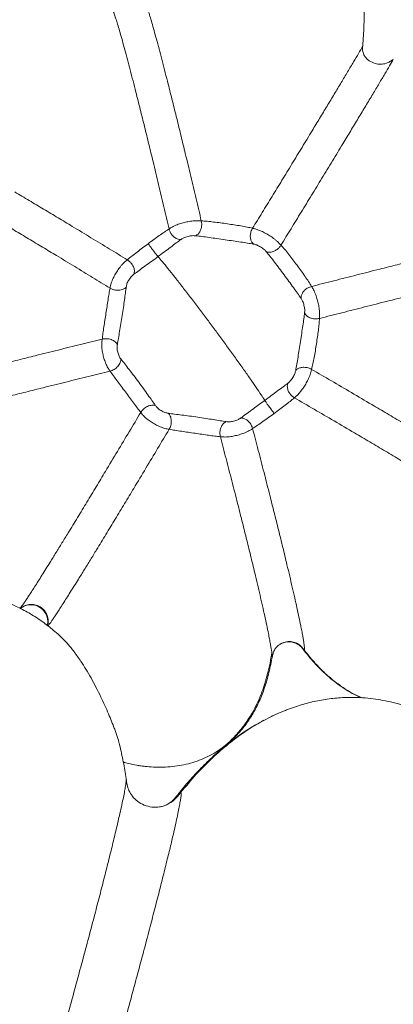
# Model space of a CAD drawing. Units: millimetres. Extents: x 6 to 586, y 4 to 414.
# Drawn here: x 208 to 220, y 248 to 279 of the extents above; entities that cross this region are included whole.
import ezdxf

# ---------------------------------------------------------------- set-up
doc = ezdxf.new("R2010")
doc.units = ezdxf.units.MM

msp = doc.modelspace()

# ---------------------------------------------------------------- linework, layer by layer
at = {"color": 7, "linetype": 'Continuous', "lineweight": 15}
for p, q in [((207.921, 260.308), (207.944, 260.323)), ((216.883, 258.939), (216.872, 258.933)), ((215.84, 256.826), (215.596, 256.704)), ((211.216, 254.85), (211.217, 254.84)), ((212.95, 254.403), (212.881, 254.365)), ((212.561, 254.044), (212.503, 254.012))]:
    msp.add_line(p, q, dxfattribs=at)
at = {"color": 8, "linetype": 'Continuous', "lineweight": 15}
msp.add_line((215.992, 256.903), (215.84, 256.826), dxfattribs=at)
at = {"color": 7, "linetype": 'Continuous', "lineweight": 15, "flags": 128}
msp.add_lwpolyline([(215.595, 256.707), (215.555, 256.685), (215.517, 256.664)], dxfattribs=at)
at = {"color": 7, "linetype": 'Continuous', "lineweight": 15}
for radius in [106.934, 101.763, 101.287]:
    msp.add_circle((164.819, 212.486), radius, dxfattribs=at)
for start, end in [(33.42931, 213.42931), (213.42931, 33.42931)]:
    msp.add_arc((164.819, 212.486), 98.609, start, end, dxfattribs=at)
for points, knots in [([(216.457, 282.921), (216.528, 282.9), (216.668, 282.858), (216.883, 282.777), (217.096, 282.681), (217.306, 282.568), (217.508, 282.438), (217.702, 282.291), (217.882, 282.127), (218.042, 281.954), (218.18, 281.776), (218.3, 281.592), (218.404, 281.4), (218.505, 281.175), (218.596, 280.916), (218.673, 280.618), (218.728, 280.306), (218.761, 280.014), (218.779, 279.75), (218.787, 279.515), (218.79, 279.275), (218.786, 279.041), (218.779, 278.814), (218.769, 278.596), (218.756, 278.379), (218.746, 278.239), (218.741, 278.169)], [0, 0, 0, 0, 0.038412, 0.076857, 0.116297, 0.155739, 0.196398, 0.237046, 0.278996, 0.320945, 0.359619, 0.398297, 0.437889, 0.477488, 0.531713, 0.585942, 0.641722, 0.69749, 0.736094, 0.774694, 0.814253, 0.853806, 0.889723, 0.925634, 0.962819, 1, 1, 1, 1]), ([(211.811, 279.576), (211.816, 279.573), (211.825, 279.568), (211.852, 279.507), (211.887, 279.407), (211.933, 279.266), (211.988, 279.084), (212.052, 278.863), (212.123, 278.607), (212.202, 278.32), (212.285, 278.008), (212.372, 277.675), (212.462, 277.327), (212.569, 276.909), (212.691, 276.42), (212.829, 275.865), (212.965, 275.309), (213.114, 274.696), (213.274, 274.029), (213.444, 273.312), (213.553, 272.843), (213.608, 272.609)], [0, 0, 0, 0, 0.040094, 0.080559, 0.121425, 0.162703, 0.204376, 0.246415, 0.288749, 0.331294, 0.373952, 0.416631, 0.45926, 0.501772, 0.565261, 0.628371, 0.691101, 0.753472, 0.836126, 0.918276, 1, 1, 1, 1]), ([(215.237, 272.374), (215.34, 272.541), (215.546, 272.876), (215.858, 273.386), (216.174, 273.902), (216.492, 274.425), (216.813, 274.953), (217.107, 275.437), (217.373, 275.876), (217.609, 276.268), (217.839, 276.65), (218.059, 277.017), (218.264, 277.361), (218.45, 277.673), (218.613, 277.95), (218.698, 278.096), (218.741, 278.169)], [0, 0, 0, 0, 0.077494, 0.155836, 0.23514, 0.315529, 0.397157, 0.48017, 0.543425, 0.607544, 0.672452, 0.73803, 0.803999, 0.869962, 0.935453, 1, 1, 1, 1]), ([(219.713, 277.749), (219.678, 277.725), (219.609, 277.677), (219.476, 277.613), (219.309, 277.587), (219.121, 277.616), (218.971, 277.687), (218.862, 277.776), (218.784, 277.872), (218.741, 277.98), (218.734, 278.085), (218.739, 278.141), (218.741, 278.169)], [0, 0, 0, 0, 0.088439, 0.176356, 0.307261, 0.437637, 0.586401, 0.670152, 0.753755, 0.870838, 0.935309, 1, 1, 1, 1]), ([(219.713, 277.749), (219.675, 277.685), (219.6, 277.554), (219.446, 277.293), (219.266, 276.989), (219.062, 276.646), (218.839, 276.274), (218.604, 275.883), (218.36, 275.479), (218.086, 275.024), (217.78, 274.52), (217.446, 273.97), (217.114, 273.426), (216.786, 272.889), (216.462, 272.359), (216.247, 272.01), (216.141, 271.836)], [0, 0, 0, 0, 0.063706, 0.128632, 0.194323, 0.26026, 0.32598, 0.391125, 0.455496, 0.518998, 0.602288, 0.684125, 0.764663, 0.844069, 0.922472, 1, 1, 1, 1]), ([(207.675, 273.529), (207.829, 273.438), (208.139, 273.255), (208.598, 272.98), (209.055, 272.706), (209.558, 272.403), (210.103, 272.072), (210.686, 271.717), (211.064, 271.486), (211.254, 271.37)], [0, 0, 0, 0, 0.121624, 0.244739, 0.369016, 0.494171, 0.662045, 0.83073, 1, 1, 1, 1]), ([(207.22, 272.572), (207.37, 272.483), (207.672, 272.305), (208.12, 272.037), (208.565, 271.769), (209.055, 271.474), (209.585, 271.152), (210.153, 270.806), (210.522, 270.58), (210.706, 270.467)], [0, 0, 0, 0, 0.121786, 0.244979, 0.369278, 0.494411, 0.662224, 0.830824, 1, 1, 1, 1]), ([(212.582, 272.351), (212.589, 272.355), (212.606, 272.366), (212.638, 272.386), (212.686, 272.415), (212.753, 272.449), (212.833, 272.483), (212.936, 272.52), (213.063, 272.557), (213.197, 272.586), (213.309, 272.603), (213.398, 272.612), (213.478, 272.615), (213.538, 272.613), (213.578, 272.611), (213.599, 272.61), (213.608, 272.609)], [0, 0, 0, 0, 0.034059, 0.080345, 0.14887, 0.24033, 0.328597, 0.405238, 0.539238, 0.667195, 0.735288, 0.809481, 0.882602, 0.93663, 0.973182, 1, 1, 1, 1]), ([(213.608, 272.609), (213.614, 272.576), (213.626, 272.506), (213.614, 272.392), (213.577, 272.278), (213.513, 272.183), (213.456, 272.15), (213.429, 272.134)], [0, 0, 0, 0, 0.161851, 0.343702, 0.540952, 0.77868, 1, 1, 1, 1]), ([(213.608, 272.609), (213.669, 272.605), (213.791, 272.597), (213.999, 272.573), (214.218, 272.546), (214.441, 272.514), (214.662, 272.481), (214.873, 272.447), (215.069, 272.411), (215.181, 272.386), (215.237, 272.374)], [0, 0, 0, 0, 0.115904, 0.231277, 0.347752, 0.467417, 0.592188, 0.723014, 0.859443, 1, 1, 1, 1]), ([(211.92, 271.881), (211.98, 271.926), (212.105, 272.018), (212.277, 272.142), (212.439, 272.257), (212.534, 272.319), (212.582, 272.351)], [0, 0, 0, 0, 0.232341, 0.477739, 0.734771, 1, 1, 1, 1]), ([(212.582, 272.351), (212.592, 272.319), (212.612, 272.252), (212.673, 272.158), (212.759, 272.077), (212.863, 272.021), (212.935, 272.019), (212.969, 272.018)], [0, 0, 0, 0, 0.179409, 0.377375, 0.57996, 0.804825, 1, 1, 1, 1]), ([(213.429, 272.134), (213.413, 272.135), (213.379, 272.138), (213.321, 272.138), (213.252, 272.129), (213.184, 272.114), (213.116, 272.094), (213.054, 272.071), (213.008, 272.045), (212.982, 272.027), (212.969, 272.018)], [0, 0, 0, 0, 0.1082063, 0.2174204, 0.3341528, 0.4588258, 0.5895661, 0.7252265, 0.8628595, 1, 1, 1, 1]), ([(213.429, 272.134), (213.495, 272.127), (213.629, 272.112), (213.86, 272.08), (214.109, 272.043), (214.368, 272.005), (214.624, 271.969), (214.865, 271.934), (215.085, 271.901), (215.209, 271.878), (215.271, 271.867)], [0, 0, 0, 0, 0.110698, 0.224745, 0.343573, 0.468003, 0.597642, 0.730889, 0.865641, 1, 1, 1, 1]), ([(215.271, 271.867), (215.252, 271.886), (215.21, 271.928), (215.174, 272.021), (215.161, 272.135), (215.179, 272.261), (215.219, 272.338), (215.237, 272.374)], [0, 0, 0, 0, 0.168479, 0.359958, 0.56293, 0.795595, 1, 1, 1, 1]), ([(215.237, 272.374), (215.246, 272.372), (215.265, 272.367), (215.302, 272.358), (215.356, 272.343), (215.428, 272.319), (215.509, 272.286), (215.608, 272.239), (215.725, 272.175), (215.839, 272.102), (215.929, 272.036), (215.998, 271.981), (216.055, 271.928), (216.094, 271.886), (216.121, 271.858), (216.135, 271.842), (216.141, 271.836)], [0, 0, 0, 0, 0.033156, 0.078182, 0.14459, 0.232651, 0.317343, 0.391004, 0.520932, 0.647624, 0.716726, 0.793834, 0.871903, 0.930638, 0.970624, 1, 1, 1, 1]), ([(211.254, 271.37), (211.302, 271.409), (211.398, 271.488), (211.565, 271.616), (211.743, 271.75), (211.86, 271.837), (211.92, 271.881)], [0, 0, 0, 0, 0.243898, 0.488736, 0.739078, 1, 1, 1, 1]), ([(211.92, 271.881), (211.938, 271.856), (211.976, 271.802), (212.045, 271.709), (212.119, 271.61), (212.188, 271.521), (212.218, 271.486), (212.231, 271.47)], [0, 0, 0, 0, 0.177935, 0.372961, 0.573086, 0.79889, 1, 1, 1, 1]), ([(212.969, 272.018), (212.918, 271.981), (212.816, 271.909), (212.639, 271.775), (212.445, 271.629), (212.302, 271.522), (212.231, 271.47)], [0, 0, 0, 0, 0.253507, 0.507518, 0.757852, 1, 1, 1, 1]), ([(215.676, 271.626), (215.666, 271.638), (215.645, 271.663), (215.606, 271.702), (215.551, 271.743), (215.491, 271.781), (215.43, 271.815), (215.369, 271.843), (215.318, 271.858), (215.287, 271.864), (215.271, 271.867)], [0, 0, 0, 0, 0.11822, 0.235616, 0.355021, 0.478024, 0.604378, 0.734111, 0.866587, 1, 1, 1, 1]), ([(216.141, 271.836), (216.121, 271.808), (216.08, 271.748), (215.991, 271.676), (215.885, 271.623), (215.773, 271.6), (215.707, 271.617), (215.676, 271.626)], [0, 0, 0, 0, 0.161683, 0.347933, 0.549884, 0.787389, 1, 1, 1, 1]), ([(216.141, 271.836), (216.18, 271.791), (216.258, 271.703), (216.386, 271.545), (216.519, 271.374), (216.653, 271.195), (216.786, 271.014), (216.91, 270.838), (217.024, 270.671), (217.085, 270.572), (217.116, 270.521)], [0, 0, 0, 0, 0.127409, 0.252089, 0.374267, 0.495223, 0.61694, 0.741236, 0.869032, 1, 1, 1, 1]), ([(215.676, 271.626), (215.717, 271.576), (215.799, 271.476), (215.937, 271.295), (216.084, 271.097), (216.239, 270.888), (216.394, 270.679), (216.54, 270.482), (216.672, 270.299), (216.743, 270.192), (216.779, 270.139)], [0, 0, 0, 0, 0.121827, 0.245075, 0.369595, 0.495256, 0.621714, 0.748394, 0.874736, 1, 1, 1, 1]), ([(210.706, 270.467), (210.708, 270.475), (210.712, 270.495), (210.719, 270.532), (210.732, 270.587), (210.754, 270.659), (210.786, 270.74), (210.832, 270.838), (210.896, 270.954), (210.971, 271.068), (211.04, 271.158), (211.098, 271.227), (211.154, 271.284), (211.199, 271.324), (211.23, 271.35), (211.247, 271.364), (211.254, 271.37)], [0, 0, 0, 0, 0.033198, 0.078341, 0.14532, 0.235266, 0.322833, 0.399441, 0.534487, 0.664375, 0.733651, 0.809002, 0.882783, 0.936867, 0.973291, 1, 1, 1, 1]), ([(211.254, 271.37), (211.281, 271.351), (211.336, 271.313), (211.41, 271.225), (211.466, 271.117), (211.49, 271.001), (211.474, 270.939), (211.467, 270.909)], [0, 0, 0, 0, 0.175518, 0.361762, 0.554106, 0.782217, 1, 1, 1, 1]), ([(211.467, 270.909), (211.52, 270.949), (211.629, 271.032), (211.82, 271.17), (212.026, 271.319), (212.162, 271.418), (212.231, 271.47)], [0, 0, 0, 0, 0.23223, 0.473897, 0.729085, 1, 1, 1, 1]), ([(212.231, 271.47), (212.276, 271.418), (212.365, 271.314), (212.544, 271.096), (212.751, 270.836), (212.982, 270.54), (213.23, 270.219), (213.484, 269.885), (213.737, 269.549), (213.986, 269.215), (214.233, 268.88), (214.48, 268.541), (214.725, 268.201), (214.959, 267.873), (215.174, 267.568), (215.36, 267.297), (215.515, 267.066), (215.588, 266.951), (215.624, 266.894)], [0, 0, 0, 0, 0.061467, 0.124255, 0.187817, 0.251523, 0.314672, 0.376653, 0.436773, 0.494574, 0.552517, 0.613333, 0.676451, 0.741185, 0.806736, 0.872263, 0.936917, 1, 1, 1, 1]), ([(217.367, 269.502), (217.604, 269.563), (218.081, 269.684), (218.804, 269.869), (219.477, 270.039), (220.094, 270.195), (220.654, 270.336), (221.213, 270.477), (221.703, 270.6), (222.122, 270.705), (222.472, 270.792), (222.806, 270.875), (223.119, 270.953), (223.406, 271.023), (223.663, 271.086), (223.883, 271.14), (224.065, 271.184), (224.207, 271.217), (224.306, 271.24), (224.367, 271.253), (224.371, 271.253), (224.374, 271.252)], [0, 0, 0, 0, 0.077632, 0.156427, 0.236586, 0.29774, 0.359893, 0.423137, 0.487518, 0.53104, 0.574982, 0.619228, 0.663616, 0.707939, 0.751961, 0.795456, 0.838223, 0.880126, 0.921075, 0.96103, 1, 1, 1, 1]), ([(211.467, 270.909), (211.453, 270.898), (211.426, 270.877), (211.384, 270.837), (211.342, 270.783), (211.303, 270.724), (211.269, 270.663), (211.242, 270.602), (211.228, 270.551), (211.224, 270.519), (211.221, 270.503)], [0, 0, 0, 0, 0.107912, 0.218004, 0.336956, 0.463737, 0.595743, 0.731134, 0.866375, 1, 1, 1, 1]), ([(210.456, 268.844), (210.464, 268.904), (210.479, 269.023), (210.51, 269.229), (210.544, 269.446), (210.578, 269.67), (210.612, 269.89), (210.644, 270.101), (210.675, 270.298), (210.696, 270.41), (210.706, 270.467)], [0, 0, 0, 0, 0.118258, 0.234919, 0.351766, 0.471034, 0.59484, 0.724409, 0.859828, 1, 1, 1, 1]), ([(210.706, 270.467), (210.735, 270.451), (210.795, 270.419), (210.905, 270.396), (211.012, 270.398), (211.103, 270.422), (211.173, 270.456), (211.206, 270.488), (211.221, 270.503)], [0, 0, 0, 0, 0.187891, 0.390222, 0.591527, 0.74058, 0.876849, 1, 1, 1, 1]), ([(211.221, 270.503), (211.212, 270.441), (211.194, 270.317), (211.166, 270.096), (211.133, 269.854), (211.096, 269.598), (211.055, 269.34), (211.012, 269.093), (210.971, 268.865), (210.949, 268.733), (210.939, 268.668)], [0, 0, 0, 0, 0.13334, 0.266707, 0.398608, 0.527543, 0.652034, 0.771643, 0.887143, 1, 1, 1, 1]), ([(216.779, 270.139), (216.779, 270.166), (216.78, 270.223), (216.82, 270.313), (216.892, 270.403), (216.993, 270.481), (217.077, 270.508), (217.116, 270.521)], [0, 0, 0, 0, 0.175877, 0.373218, 0.577586, 0.805002, 1, 1, 1, 1]), ([(217.116, 270.521), (217.12, 270.514), (217.131, 270.496), (217.15, 270.463), (217.178, 270.413), (217.212, 270.344), (217.245, 270.262), (217.281, 270.157), (217.318, 270.028), (217.345, 269.897), (217.362, 269.788), (217.37, 269.701), (217.372, 269.625), (217.371, 269.569), (217.369, 269.531), (217.367, 269.511), (217.367, 269.502)], [0, 0, 0, 0, 0.030349, 0.071531, 0.132191, 0.21284, 0.291406, 0.361078, 0.487753, 0.616671, 0.689412, 0.772545, 0.858306, 0.923273, 0.967512, 1, 1, 1, 1]), ([(216.779, 270.139), (216.788, 270.126), (216.805, 270.099), (216.831, 270.05), (216.854, 269.986), (216.873, 269.918), (216.888, 269.849), (216.897, 269.782), (216.896, 269.729), (216.893, 269.698), (216.892, 269.682)], [0, 0, 0, 0, 0.122066, 0.24295, 0.364257, 0.487375, 0.612425, 0.739682, 0.869228, 1, 1, 1, 1]), ([(216.609, 267.846), (216.621, 267.911), (216.647, 268.042), (216.684, 268.27), (216.722, 268.517), (216.761, 268.776), (216.801, 269.031), (216.838, 269.273), (216.871, 269.493), (216.885, 269.619), (216.892, 269.682)], [0, 0, 0, 0, 0.113384, 0.229668, 0.349717, 0.474297, 0.603078, 0.73475, 0.86762, 1, 1, 1, 1]), ([(216.892, 269.682), (216.904, 269.658), (216.932, 269.607), (217.01, 269.545), (217.116, 269.5), (217.241, 269.479), (217.327, 269.495), (217.367, 269.502)], [0, 0, 0, 0, 0.170235, 0.363363, 0.566968, 0.798388, 1, 1, 1, 1]), ([(217.367, 269.502), (217.363, 269.444), (217.355, 269.33), (217.331, 269.131), (217.303, 268.919), (217.27, 268.698), (217.235, 268.475), (217.197, 268.259), (217.158, 268.056), (217.13, 267.938), (217.116, 267.879)], [0, 0, 0, 0, 0.138422, 0.272859, 0.402105, 0.526058, 0.645904, 0.763636, 0.88128, 1, 1, 1, 1]), ([(203.309, 267.012), (203.316, 267.015), (203.328, 267.021), (203.377, 267.037), (203.448, 267.059), (203.543, 267.086), (203.661, 267.119), (203.801, 267.158), (203.963, 267.202), (204.146, 267.25), (204.348, 267.304), (204.567, 267.361), (204.801, 267.422), (205.075, 267.493), (205.392, 267.575), (205.748, 267.666), (206.176, 267.775), (206.672, 267.9), (207.229, 268.04), (207.784, 268.18), (208.396, 268.332), (209.059, 268.497), (209.768, 268.673), (210.226, 268.787), (210.456, 268.844)], [0, 0, 0, 0, 0.0296, 0.058451, 0.086623, 0.11421, 0.141328, 0.168128, 0.194786, 0.221498, 0.248452, 0.275824, 0.303751, 0.33233, 0.371516, 0.41195, 0.453542, 0.51782, 0.583932, 0.651437, 0.71998, 0.812519, 0.905955, 1, 1, 1, 1]), ([(210.456, 268.844), (210.454, 268.823), (210.446, 268.76), (210.44, 268.634), (210.457, 268.469), (210.49, 268.307), (210.537, 268.148), (210.598, 267.996), (210.66, 267.892), (210.696, 267.842), (210.708, 267.825)], [0, 0, 0, 0, 0.068575, 0.206106, 0.357289, 0.489001, 0.622192, 0.779358, 0.926582, 1, 1, 1, 1]), ([(210.939, 268.668), (210.93, 268.683), (210.913, 268.714), (210.869, 268.759), (210.812, 268.799), (210.743, 268.83), (210.668, 268.85), (210.567, 268.863), (210.5, 268.851), (210.456, 268.844)], [0, 0, 0, 0, 0.112153, 0.229479, 0.351947, 0.478893, 0.60984, 0.742856, 1, 1, 1, 1]), ([(210.939, 268.668), (210.936, 268.652), (210.931, 268.618), (210.928, 268.562), (210.936, 268.495), (210.95, 268.426), (210.97, 268.359), (210.994, 268.297), (211.022, 268.25), (211.042, 268.224), (211.052, 268.211)], [0, 0, 0, 0, 0.116725, 0.235571, 0.360072, 0.488427, 0.618437, 0.7482, 0.87507, 1, 1, 1, 1]), ([(211.052, 268.211), (211.051, 268.193), (211.051, 268.156), (211.033, 268.095), (211, 268.033), (210.955, 267.972), (210.898, 267.918), (210.815, 267.86), (210.75, 267.839), (210.708, 267.825)], [0, 0, 0, 0, 0.105781, 0.218602, 0.339359, 0.467361, 0.601367, 0.738044, 1, 1, 1, 1]), ([(211.052, 268.211), (211.091, 268.16), (211.169, 268.057), (211.311, 267.879), (211.462, 267.683), (211.619, 267.476), (211.771, 267.266), (211.913, 267.065), (212.043, 266.88), (212.117, 266.776), (212.154, 266.724)], [0, 0, 0, 0, 0.122002, 0.244958, 0.369192, 0.494772, 0.621183, 0.747755, 0.874072, 1, 1, 1, 1]), ([(203.561, 265.993), (203.567, 265.996), (203.58, 266.002), (203.629, 266.018), (203.7, 266.04), (203.795, 266.067), (203.913, 266.1), (204.053, 266.139), (204.215, 266.183), (204.398, 266.232), (204.6, 266.285), (204.819, 266.343), (205.053, 266.404), (205.327, 266.475), (205.644, 266.556), (206, 266.647), (206.428, 266.756), (206.924, 266.882), (207.481, 267.022), (208.036, 267.161), (208.648, 267.314), (209.311, 267.478), (210.019, 267.654), (210.478, 267.768), (210.708, 267.825)], [0, 0, 0, 0, 0.029597, 0.058439, 0.0866, 0.114173, 0.141276, 0.16806, 0.194702, 0.221397, 0.248334, 0.275693, 0.303607, 0.332176, 0.371352, 0.411781, 0.453372, 0.517656, 0.583779, 0.651302, 0.719867, 0.812439, 0.905913, 1, 1, 1, 1]), ([(210.708, 267.825), (210.742, 267.776), (210.81, 267.681), (210.932, 267.518), (211.061, 267.344), (211.195, 267.164), (211.328, 266.984), (211.456, 266.81), (211.576, 266.648), (211.647, 266.556), (211.683, 266.51)], [0, 0, 0, 0, 0.1280982, 0.2526078, 0.3741918, 0.4944774, 0.615632, 0.7396548, 0.867701, 1, 1, 1, 1]), ([(216.363, 267.441), (216.375, 267.451), (216.4, 267.47), (216.438, 267.507), (216.479, 267.56), (216.517, 267.619), (216.552, 267.68), (216.581, 267.743), (216.598, 267.798), (216.605, 267.83), (216.609, 267.846)], [0, 0, 0, 0, 0.136953, 0.273935, 0.40846, 0.538109, 0.662084, 0.778995, 0.889709, 1, 1, 1, 1]), ([(217.116, 267.879), (217.114, 267.87), (217.109, 267.849), (217.099, 267.811), (217.083, 267.754), (217.057, 267.679), (217.023, 267.596), (216.973, 267.495), (216.907, 267.376), (216.833, 267.265), (216.768, 267.178), (216.712, 267.111), (216.66, 267.056), (216.619, 267.019), (216.59, 266.994), (216.575, 266.981), (216.569, 266.975)], [0, 0, 0, 0, 0.027366, 0.064535, 0.119563, 0.193924, 0.268397, 0.336238, 0.463376, 0.59663, 0.672988, 0.76081, 0.8514, 0.919675, 0.966002, 1, 1, 1, 1]), ([(216.609, 267.846), (216.628, 267.865), (216.667, 267.903), (216.759, 267.938), (216.874, 267.951), (217.002, 267.935), (217.08, 267.897), (217.116, 267.879)], [0, 0, 0, 0, 0.184774, 0.385742, 0.5879089, 0.8088597, 1, 1, 1, 1]), ([(217.116, 267.879), (217.325, 267.758), (217.744, 267.514), (218.382, 267.141), (218.975, 266.792), (219.519, 266.471), (220.012, 266.178), (220.504, 265.884), (220.936, 265.625), (221.305, 265.402), (221.612, 265.216), (221.905, 265.036), (222.179, 264.867), (222.431, 264.71), (222.655, 264.569), (222.847, 264.446), (223.005, 264.342), (223.127, 264.26), (223.211, 264.199), (223.261, 264.159), (223.263, 264.15), (223.264, 264.146)], [0, 0, 0, 0, 0.080198, 0.161058, 0.242706, 0.304544, 0.366964, 0.43002, 0.493738, 0.536564, 0.57963, 0.622856, 0.666142, 0.709353, 0.752347, 0.794984, 0.837143, 0.878752, 0.919769, 0.960177, 1, 1, 1, 1]), ([(215.624, 266.894), (215.695, 266.946), (215.839, 267.052), (216.035, 267.195), (216.214, 267.326), (216.313, 267.403), (216.363, 267.441)], [0, 0, 0, 0, 0.242244, 0.492638, 0.746638, 1, 1, 1, 1]), ([(216.569, 266.975), (216.541, 266.994), (216.482, 267.033), (216.41, 267.119), (216.357, 267.225), (216.335, 267.34), (216.354, 267.409), (216.363, 267.441)], [0, 0, 0, 0, 0.177127, 0.373865, 0.576684, 0.803198, 1, 1, 1, 1]), ([(214.861, 266.332), (214.916, 266.371), (215.028, 266.449), (215.216, 266.59), (215.419, 266.743), (215.554, 266.843), (215.624, 266.894)], [0, 0, 0, 0, 0.232378, 0.474172, 0.729309, 1, 1, 1, 1]), ([(215.624, 266.894), (215.633, 266.88), (215.653, 266.85), (215.705, 266.774), (215.775, 266.678), (215.854, 266.571), (215.903, 266.508), (215.926, 266.478)], [0, 0, 0, 0, 0.172349, 0.364265, 0.565018, 0.794988, 1, 1, 1, 1]), ([(215.926, 266.478), (215.987, 266.523), (216.111, 266.615), (216.28, 266.743), (216.437, 266.865), (216.524, 266.938), (216.569, 266.975)], [0, 0, 0, 0, 0.232577, 0.478067, 0.735036, 1, 1, 1, 1]), ([(216.569, 266.975), (216.777, 266.854), (217.196, 266.611), (217.834, 266.238), (218.427, 265.889), (218.972, 265.568), (219.465, 265.275), (219.957, 264.981), (220.389, 264.722), (220.757, 264.499), (221.064, 264.312), (221.357, 264.133), (221.631, 263.963), (221.883, 263.806), (222.106, 263.665), (222.298, 263.542), (222.455, 263.438), (222.577, 263.355), (222.661, 263.294), (222.711, 263.254), (222.713, 263.245), (222.713, 263.241)], [0, 0, 0, 0, 0.0801325, 0.1609359, 0.2425383, 0.3043527, 0.3667588, 0.4298118, 0.4935394, 0.5363798, 0.5794646, 0.6227157, 0.6660297, 0.7092729, 0.7522959, 0.79496, 0.8371417, 0.8787661, 0.9197865, 0.9601914, 1, 1, 1, 1]), ([(212.154, 266.724), (212.137, 266.729), (212.101, 266.74), (212.037, 266.741), (211.967, 266.728), (211.895, 266.703), (211.828, 266.664), (211.748, 266.603), (211.708, 266.547), (211.683, 266.51)], [0, 0, 0, 0, 0.104446, 0.216793, 0.337911, 0.466807, 0.601741, 0.738961, 1, 1, 1, 1]), ([(212.586, 265.972), (212.565, 265.976), (212.501, 265.988), (212.378, 266.019), (212.225, 266.085), (212.08, 266.164), (211.941, 266.254), (211.814, 266.356), (211.733, 266.446), (211.695, 266.494), (211.683, 266.51)], [0, 0, 0, 0, 0.066551, 0.200975, 0.349424, 0.480364, 0.614551, 0.774612, 0.924743, 1, 1, 1, 1]), ([(212.154, 266.724), (212.163, 266.711), (212.183, 266.685), (212.219, 266.645), (212.271, 266.604), (212.33, 266.565), (212.391, 266.532), (212.453, 266.505), (212.509, 266.49), (212.542, 266.485), (212.559, 266.483)], [0, 0, 0, 0, 0.127885, 0.257718, 0.389504, 0.520263, 0.648107, 0.770722, 0.886467, 1, 1, 1, 1]), ([(212.559, 266.483), (212.625, 266.474), (212.758, 266.455), (212.991, 266.426), (213.24, 266.394), (213.499, 266.358), (213.755, 266.319), (213.995, 266.28), (214.215, 266.243), (214.338, 266.225), (214.4, 266.216)], [0, 0, 0, 0, 0.110034, 0.223388, 0.341825, 0.466216, 0.596019, 0.729522, 0.864722, 1, 1, 1, 1]), ([(212.559, 266.483), (212.571, 266.471), (212.596, 266.445), (212.625, 266.391), (212.646, 266.325), (212.657, 266.25), (212.654, 266.173), (212.637, 266.072), (212.606, 266.012), (212.586, 265.972)], [0, 0, 0, 0, 0.115364, 0.235522, 0.359801, 0.48708, 0.616867, 0.747732, 1, 1, 1, 1]), ([(214.4, 266.216), (214.376, 266.202), (214.323, 266.172), (214.259, 266.09), (214.212, 265.981), (214.192, 265.855), (214.207, 265.775), (214.214, 265.736)], [0, 0, 0, 0, 0.160202, 0.342285, 0.540874, 0.779674, 1, 1, 1, 1]), ([(214.4, 266.216), (214.416, 266.214), (214.448, 266.209), (214.5, 266.207), (214.566, 266.216), (214.635, 266.23), (214.703, 266.25), (214.767, 266.274), (214.818, 266.303), (214.847, 266.322), (214.861, 266.332)], [0, 0, 0, 0, 0.135189, 0.271805, 0.407935, 0.539968, 0.666225, 0.784189, 0.893092, 1, 1, 1, 1]), ([(214.861, 266.332), (214.887, 266.331), (214.941, 266.329), (215.031, 266.288), (215.123, 266.215), (215.202, 266.11), (215.227, 266.032), (215.24, 265.994)], [0, 0, 0, 0, 0.186331, 0.382666, 0.578301, 0.798036, 1, 1, 1, 1]), ([(215.926, 266.478), (215.866, 266.434), (215.749, 266.348), (215.568, 266.218), (215.396, 266.096), (215.292, 266.028), (215.24, 265.994)], [0, 0, 0, 0, 0.260734, 0.511077, 0.756036, 1, 1, 1, 1]), ([(212.586, 265.972), (212.464, 265.768), (212.222, 265.363), (211.847, 264.736), (211.496, 264.15), (211.171, 263.61), (210.876, 263.12), (210.578, 262.629), (210.312, 262.193), (210.082, 261.817), (209.89, 261.504), (209.719, 261.227), (209.57, 260.987), (209.442, 260.784), (209.322, 260.593), (209.211, 260.418), (209.109, 260.26), (209.018, 260.12), (208.939, 259.999), (208.871, 259.899), (208.816, 259.819), (208.773, 259.76), (208.741, 259.72), (208.731, 259.712), (208.726, 259.707)], [0, 0, 0, 0, 0.09311, 0.185645, 0.277341, 0.345315, 0.41233, 0.478065, 0.542124, 0.583683, 0.624193, 0.663576, 0.692387, 0.720614, 0.74835, 0.775713, 0.802867, 0.829975, 0.857214, 0.88474, 0.912687, 0.941159, 0.970242, 1, 1, 1, 1]), ([(212.586, 265.972), (212.646, 265.961), (212.766, 265.94), (212.973, 265.908), (213.192, 265.876), (213.415, 265.844), (213.636, 265.812), (213.847, 265.781), (214.044, 265.754), (214.157, 265.742), (214.214, 265.736)], [0, 0, 0, 0, 0.115227, 0.229673, 0.345362, 0.464579, 0.589323, 0.720539, 0.857856, 1, 1, 1, 1]), ([(214.214, 265.736), (214.223, 265.735), (214.243, 265.733), (214.28, 265.73), (214.336, 265.726), (214.411, 265.727), (214.498, 265.734), (214.606, 265.749), (214.736, 265.777), (214.867, 265.815), (214.973, 265.853), (215.056, 265.888), (215.128, 265.925), (215.179, 265.956), (215.214, 265.978), (215.232, 265.989), (215.24, 265.994)], [0, 0, 0, 0, 0.033574, 0.079352, 0.147018, 0.237408, 0.32574, 0.402981, 0.538348, 0.667484, 0.73601, 0.810566, 0.883953, 0.937546, 0.973535, 1, 1, 1, 1]), ([(215.24, 265.994), (215.3, 265.764), (215.42, 265.304), (215.602, 264.595), (215.771, 263.933), (215.925, 263.322), (216.063, 262.768), (216.2, 262.213), (216.318, 261.721), (216.419, 261.298), (216.501, 260.946), (216.579, 260.607), (216.65, 260.287), (216.714, 259.991), (216.765, 259.747), (216.804, 259.55), (216.833, 259.394), (216.856, 259.26), (216.876, 259.136), (216.888, 259.033), (216.892, 258.96), (216.886, 258.946), (216.883, 258.939)], [0, 0, 0, 0, 0.086749, 0.173339, 0.259692, 0.324223, 0.388456, 0.452278, 0.515554, 0.557355, 0.598802, 0.639855, 0.680506, 0.720779, 0.760741, 0.790574, 0.820331, 0.850069, 0.879836, 0.919639, 0.959666, 1, 1, 1, 1]), ([(214.214, 265.736), (214.274, 265.506), (214.394, 265.046), (214.577, 264.337), (214.746, 263.675), (214.9, 263.065), (215.038, 262.511), (215.175, 261.955), (215.294, 261.463), (215.394, 261.04), (215.476, 260.688), (215.554, 260.349), (215.625, 260.029), (215.689, 259.733), (215.739, 259.488), (215.778, 259.292), (215.807, 259.136), (215.83, 259.001), (215.849, 258.877), (215.861, 258.774), (215.864, 258.7), (215.858, 258.686), (215.855, 258.679)], [0, 0, 0, 0, 0.086793, 0.173424, 0.259812, 0.324363, 0.388611, 0.452442, 0.515719, 0.557515, 0.598953, 0.639992, 0.680625, 0.72088, 0.760819, 0.790635, 0.820378, 0.850101, 0.879856, 0.919647, 0.959666, 1, 1, 1, 1]), ([(209.223, 259.279), (209.218, 259.285), (209.108, 259.404), (208.869, 259.608), (208.509, 259.887), (208.126, 260.129), (207.759, 260.325), (207.513, 260.424), (207.407, 260.467)], [0, 0, 0, 0, 0.009982, 0.220713, 0.428497, 0.635142, 0.842097, 1, 1, 1, 1]), ([(207.85, 260.268), (207.859, 260.274), (207.879, 260.285), (207.905, 260.302), (207.92, 260.311)], [0, 0, 0, 0, 0.440239, 1, 1, 1, 1]), ([(208.714, 259.722), (208.718, 259.754), (208.727, 259.826), (208.723, 259.952), (208.677, 260.096), (208.577, 260.23), (208.44, 260.332), (208.276, 260.39), (208.106, 260.39), (207.963, 260.341), (207.886, 260.288), (207.853, 260.265)], [0, 0, 0, 0, 0.07429, 0.168072, 0.286092, 0.40409, 0.524474, 0.6526, 0.779323, 0.903862, 1, 1, 1, 1]), ([(209.218, 259.285), (209.24, 259.264), (209.29, 259.216), (209.373, 259.124), (209.467, 259.013), (209.566, 258.887), (209.67, 258.745), (209.793, 258.564), (209.938, 258.337), (210.1, 258.059), (210.262, 257.758), (210.41, 257.461), (210.544, 257.175), (210.658, 256.915), (210.759, 256.672), (210.835, 256.475), (210.892, 256.315), (210.949, 256.144), (210.99, 256.012), (211.006, 255.938), (211.008, 255.925)], [0, 0, 0, 0, 0.037771, 0.085767, 0.132903, 0.180031, 0.228701, 0.277363, 0.346392, 0.417275, 0.486381, 0.558002, 0.619712, 0.683291, 0.744115, 0.806341, 0.849441, 0.892548, 0.981142, 1, 1, 1, 1]), ([(215.861, 258.694), (215.866, 258.729), (215.878, 258.801), (215.914, 258.912), (215.978, 259.023), (216.045, 259.079), (216.079, 259.108)], [0, 0, 0, 0, 0.240396, 0.487624, 0.74021, 1, 1, 1, 1]), ([(216.078, 259.101), (216.086, 259.11), (216.1, 259.125), (216.119, 259.132), (216.126, 259.134)], [0, 0, 0, 0, 0.60572, 1, 1, 1, 1]), ([(216.872, 258.933), (216.849, 258.963), (216.802, 259.022), (216.709, 259.115), (216.577, 259.185), (216.411, 259.214), (216.267, 259.195), (216.166, 259.161), (216.126, 259.136), (216.114, 259.128)], [0, 0, 0, 0, 0.127853, 0.25502, 0.440086, 0.624575, 0.829407, 0.947204, 1, 1, 1, 1]), ([(214.151, 255.746), (214.192, 255.773), (214.305, 255.845), (214.441, 255.964), (214.57, 256.087), (214.66, 256.182), (214.748, 256.279), (214.849, 256.397), (214.964, 256.541), (215.096, 256.727), (215.241, 256.961), (215.394, 257.256), (215.527, 257.573), (215.636, 257.889), (215.722, 258.197), (215.797, 258.524), (215.833, 258.75), (215.85, 258.861)], [0, 0, 0, 0, 0.0470343, 0.1288058, 0.1666866, 0.2027255, 0.2374214, 0.2715945, 0.325104, 0.3856851, 0.4541972, 0.5463372, 0.6525633, 0.7301675, 0.8154267, 0.9091977, 1, 1, 1, 1]), ([(214.749, 256.244), (214.835, 256.342), (215.01, 256.541), (215.235, 256.885), (215.438, 257.269), (215.611, 257.697), (215.755, 258.17), (215.821, 258.506), (215.855, 258.679)], [0, 0, 0, 0, 0.145377, 0.297296, 0.457211, 0.626619, 0.807043, 1, 1, 1, 1]), ([(218.702, 257.423), (218.649, 257.445), (218.504, 257.508), (218.276, 257.636), (218.021, 257.801), (217.776, 257.987), (217.542, 258.19), (217.312, 258.417), (217.086, 258.663), (216.944, 258.843), (216.872, 258.933)], [0, 0, 0, 0, 0.072477, 0.200165, 0.327235, 0.454321, 0.584063, 0.713819, 0.856649, 1, 1, 1, 1]), ([(221.161, 256.709), (221.106, 256.738), (220.961, 256.817), (220.713, 256.932), (220.428, 257.049), (220.124, 257.157), (219.803, 257.251), (219.472, 257.328), (219.147, 257.384), (218.835, 257.419), (218.539, 257.435), (218.278, 257.436), (218.034, 257.426), (217.793, 257.404), (217.552, 257.373), (217.313, 257.33), (217.074, 257.277), (216.839, 257.213), (216.641, 257.151), (216.475, 257.094), (216.347, 257.047), (216.227, 257.001), (216.116, 256.956), (216.014, 256.913), (215.923, 256.873), (215.864, 256.845), (215.839, 256.833), (215.837, 256.832)], [0, 0, 0, 0, 0.03564, 0.094246, 0.14922, 0.200868, 0.264909, 0.323728, 0.377501, 0.435541, 0.48674, 0.531774, 0.575249, 0.618792, 0.662459, 0.706308, 0.750396, 0.79478, 0.838215, 0.862967, 0.886105, 0.908112, 0.929583, 0.951175, 0.973544, 0.997275, 1, 1, 1, 1]), ([(215.519, 256.661), (215.441, 256.619), (215.204, 256.492), (214.83, 256.245), (214.401, 255.923), (213.991, 255.57), (213.601, 255.191), (213.227, 254.789), (212.996, 254.506), (212.881, 254.365)], [0, 0, 0, 0, 0.074647, 0.226468, 0.378478, 0.530367, 0.686861, 0.843467, 1, 1, 1, 1]), ([(214.749, 256.244), (214.681, 256.175), (214.546, 256.037), (214.319, 255.853), (214.075, 255.688), (213.816, 255.547), (213.546, 255.431), (213.269, 255.34), (212.984, 255.273), (212.691, 255.229), (212.39, 255.209), (212.099, 255.212), (211.865, 255.232), (211.69, 255.254), (211.513, 255.283), (211.325, 255.321), (211.183, 255.363), (211.129, 255.379)], [0, 0, 0, 0, 0.075071, 0.150137, 0.227376, 0.304613, 0.379436, 0.454776, 0.529829, 0.604885, 0.681822, 0.758763, 0.824833, 0.857856, 0.89088, 0.95823, 1, 1, 1, 1]), ([(211.214, 254.849), (211.188, 255.028), (211.135, 255.389), (211.05, 255.745), (211.007, 255.925)], [0, 0, 0, 0, 0.494536, 1, 1, 1, 1]), ([(212.503, 254.012), (212.468, 253.997), (212.398, 253.969), (212.243, 253.936), (212.037, 253.934), (211.795, 253.997), (211.579, 254.116), (211.412, 254.276), (211.302, 254.461), (211.244, 254.654), (211.227, 254.781), (211.218, 254.844)], [0, 0, 0, 0, 0.068721, 0.137611, 0.275496, 0.412022, 0.543682, 0.667344, 0.78283, 0.892589, 1, 1, 1, 1]), ([(212.95, 254.403), (212.956, 254.402), (212.966, 254.4), (212.968, 254.345), (212.959, 254.254), (212.939, 254.122), (212.908, 253.95), (212.865, 253.739), (212.812, 253.489), (212.74, 253.172), (212.647, 252.774), (212.53, 252.287), (212.398, 251.757), (212.255, 251.191), (212.102, 250.599), (211.933, 249.948), (211.746, 249.242), (211.543, 248.485), (211.338, 247.726), (211.131, 246.967), (210.906, 246.151), (210.664, 245.279), (210.405, 244.354), (210.148, 243.441), (209.976, 242.838), (209.891, 242.538)], [0, 0, 0, 0, 0.029246, 0.059048, 0.089414, 0.120336, 0.151793, 0.183748, 0.216143, 0.248912, 0.293019, 0.337394, 0.381805, 0.426043, 0.469952, 0.513419, 0.564936, 0.615706, 0.665751, 0.715116, 0.763855, 0.823982, 0.883325, 0.941974, 1, 1, 1, 1]), ([(212.492, 254.007), (212.514, 254.018), (212.582, 254.053), (212.679, 254.134), (212.785, 254.244), (212.849, 254.325), (212.881, 254.365)], [0, 0, 0, 0, 0.140367, 0.424556, 0.711273, 1, 1, 1, 1])]:
    msp.add_open_spline(points, degree=3, knots=knots, dxfattribs=at)
at = {"color": 8, "linetype": 'Continuous', "lineweight": 15}
for points, knots in [([(210.793, 279.304), (210.795, 279.303), (210.801, 279.298), (210.824, 279.246), (210.859, 279.148), (210.906, 279.006), (210.961, 278.824), (211.025, 278.604), (211.097, 278.348), (211.175, 278.062), (211.259, 277.749), (211.347, 277.416), (211.437, 277.069), (211.543, 276.651), (211.666, 276.162), (211.804, 275.607), (211.94, 275.051), (212.089, 274.437), (212.248, 273.77), (212.418, 273.053), (212.528, 272.585), (212.582, 272.351)], [0, 0, 0, 0, 0.013306, 0.054898, 0.096912, 0.139352, 0.182205, 0.225434, 0.26897, 0.312722, 0.356588, 0.400474, 0.444303, 0.48801, 0.553276, 0.618143, 0.682612, 0.746707, 0.831637, 0.91604, 1, 1, 1, 1]), ([(217.116, 270.521), (217.352, 270.582), (217.829, 270.703), (218.553, 270.888), (219.225, 271.058), (219.842, 271.214), (220.402, 271.355), (220.962, 271.496), (221.452, 271.619), (221.871, 271.724), (222.22, 271.811), (222.554, 271.894), (222.868, 271.972), (223.155, 272.043), (223.412, 272.105), (223.632, 272.159), (223.814, 272.203), (223.957, 272.237), (224.054, 272.259), (224.107, 272.271), (224.112, 272.271), (224.114, 272.271)], [0, 0, 0, 0, 0.079615, 0.160416, 0.242609, 0.305307, 0.369024, 0.433852, 0.499839, 0.544442, 0.589473, 0.634812, 0.680296, 0.725711, 0.77082, 0.815391, 0.859219, 0.902167, 0.944145, 0.98511, 1, 1, 1, 1]), ([(207.853, 260.277), (207.859, 260.285), (207.874, 260.304), (207.913, 260.358), (207.969, 260.437), (208.036, 260.538), (208.116, 260.658), (208.207, 260.798), (208.308, 260.956), (208.42, 261.131), (208.54, 261.322), (208.668, 261.526), (208.817, 261.766), (208.988, 262.043), (209.18, 262.355), (209.41, 262.731), (209.676, 263.167), (209.973, 263.659), (210.269, 264.148), (210.594, 264.689), (210.945, 265.274), (211.319, 265.901), (211.561, 266.306), (211.683, 266.51)], [0, 0, 0, 0, 0.01907, 0.048728, 0.077834, 0.106498, 0.134861, 0.163087, 0.191358, 0.219851, 0.248733, 0.278132, 0.308141, 0.349172, 0.391384, 0.434695, 0.501468, 0.569999, 0.639873, 0.710754, 0.80638, 0.902886, 1, 1, 1, 1]), ([(207.944, 260.323), (207.952, 260.328), (208.009, 260.366), (208.134, 260.403), (208.315, 260.398), (208.484, 260.329), (208.624, 260.212), (208.719, 260.056), (208.75, 259.878), (208.734, 259.764), (208.726, 259.707)], [0, 0, 0, 0, 0.022774, 0.167503, 0.310912, 0.451869, 0.590526, 0.72825, 0.86435, 1, 1, 1, 1]), ([(216.126, 259.134), (216.173, 259.158), (216.274, 259.208), (216.45, 259.22), (216.627, 259.18), (216.776, 259.077), (216.847, 258.985), (216.883, 258.939)], [0, 0, 0, 0, 0.185835, 0.397423, 0.605534, 0.805548, 1, 1, 1, 1]), ([(216.883, 258.939), (216.984, 258.812), (217.182, 258.565), (217.502, 258.237), (217.826, 257.954), (218.156, 257.717), (218.453, 257.538), (218.647, 257.454), (218.724, 257.421)], [0, 0, 0, 0, 0.20138, 0.390002, 0.567376, 0.735026, 0.894475, 1, 1, 1, 1]), ([(215.596, 256.704), (215.568, 256.689), (215.356, 256.584), (214.977, 256.335), (214.456, 255.952), (213.942, 255.499), (213.432, 254.984), (213.114, 254.6), (212.95, 254.403)], [0, 0, 0, 0, 0.027099, 0.201086, 0.384245, 0.577707, 0.782591, 1, 1, 1, 1]), ([(211.217, 254.84), (211.218, 254.829), (211.221, 254.803), (211.213, 254.715), (211.194, 254.584), (211.163, 254.412), (211.121, 254.201), (211.068, 253.952), (210.997, 253.635), (210.904, 253.237), (210.787, 252.751), (210.656, 252.221), (210.513, 251.655), (210.361, 251.063), (210.192, 250.413), (210.005, 249.707), (209.803, 248.95), (209.598, 248.191), (209.391, 247.432), (209.166, 246.616), (208.924, 245.744), (208.665, 244.819), (208.408, 243.906), (208.236, 243.303), (208.151, 243.003)], [0, 0, 0, 0, 0.023535, 0.055042, 0.087135, 0.119789, 0.152967, 0.186608, 0.22064, 0.26645, 0.312542, 0.358667, 0.40461, 0.450205, 0.495333, 0.54881, 0.601499, 0.653425, 0.704636, 0.755187, 0.817538, 0.879064, 0.939859, 1, 1, 1, 1]), ([(212.95, 254.403), (212.92, 254.365), (212.858, 254.288), (212.756, 254.179), (212.657, 254.095), (212.586, 254.058), (212.561, 254.044)], [0, 0, 0, 0, 0.274625, 0.550363, 0.837137, 1, 1, 1, 1])]:
    msp.add_open_spline(points, degree=3, knots=knots, dxfattribs=at)

doc.saveas('drawing.dxf')
